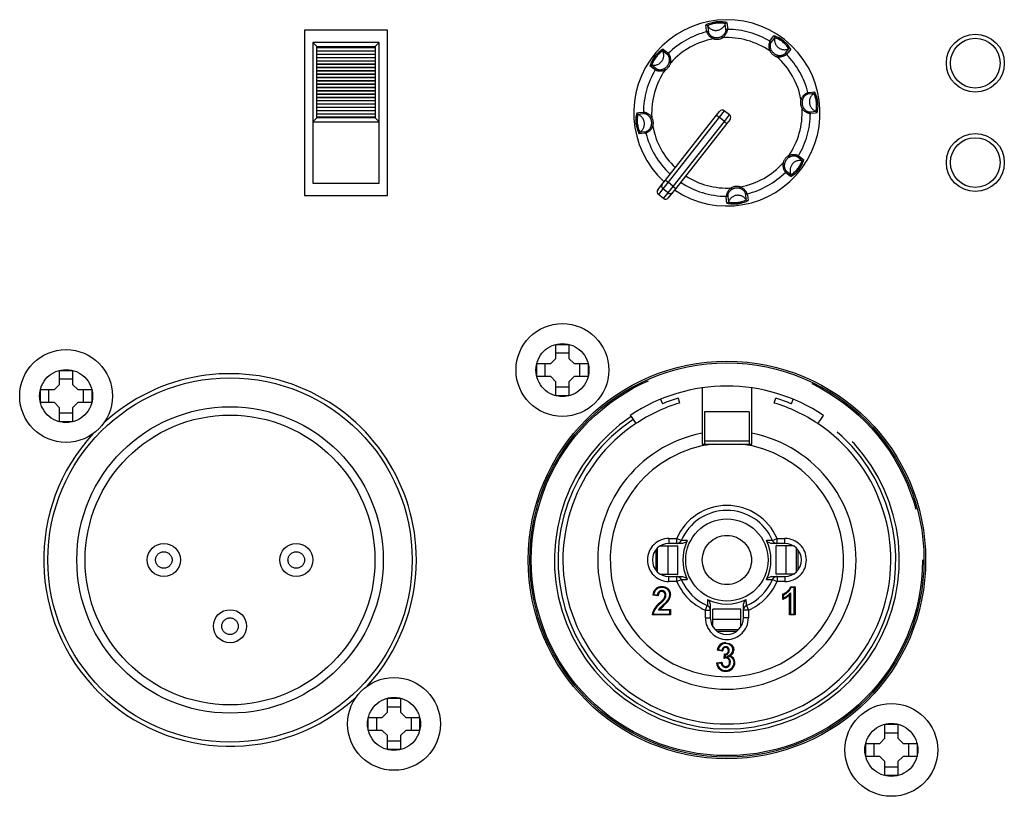
# Model space of a CAD drawing. Extents: x 41 to 3321, y 41 to 2337.
# Drawn here: x 2837 to 2897, y 787 to 834 of the extents above; entities that cross this region are included whole.
import ezdxf

# ---------------------------------------------------------------- set-up
doc = ezdxf.new("R2010")
doc.units = 0
doc.header["$LTSCALE"] = 8
doc.linetypes.add('SLD-PHANTOM', pattern=[12.7, 6.35, -1.27, 1.27, -1.27, 1.27, -1.27])
doc.linetypes.add('SLD-SOLID', pattern=[0])
doc.layers.get('0').update_dxf_attribs({"linetype": 'CONTINUOUS'})
doc.layers.add('CAM', color=1, linetype='SLD-SOLID')

msp = doc.modelspace()

# ---------------------------------------------------------------- linework, layer by layer
at = {"color": 8, "linetype": 'SLD-PHANTOM'}
for p, q in [((2879.104059, 832.586968), (2879.075371, 832.49152)), ((2879.629576, 832.557375), (2879.579318, 832.643443)), ((2855.129466, 831.972333), (2858.645512, 831.972333)), ((2855.129466, 831.758028), (2858.645512, 831.758028)), ((2855.13009, 831.958028), (2858.644888, 831.958028)), ((2855.13009, 831.772333), (2858.644888, 831.772333)), ((2882.561405, 831.803901), (2882.473627, 831.756695)), ((2855.129466, 831.572333), (2858.645512, 831.572333)), ((2855.129466, 831.358028), (2858.645512, 831.358028)), ((2855.129466, 831.172333), (2858.645512, 831.172333)), ((2855.13009, 831.558028), (2858.644888, 831.558028)), ((2855.13009, 831.372333), (2858.644888, 831.372333)), ((2855.13009, 831.158028), (2858.644888, 831.158028)), ((2882.912076, 831.411379), (2882.937397, 831.507775)), ((2855.129466, 830.958028), (2858.645512, 830.958028)), ((2855.129466, 830.772333), (2858.645512, 830.772333)), ((2855.129466, 830.558028), (2858.645512, 830.558028)), ((2855.13009, 830.972333), (2858.644888, 830.972333)), ((2855.13009, 830.758028), (2858.644888, 830.758028)), ((2855.13009, 830.572333), (2858.644888, 830.572333)), ((2876.105634, 830.695968), (2876.15284, 830.60819)), ((2876.498156, 831.046639), (2876.401759, 831.07196)), ((2855.129466, 830.372333), (2858.645512, 830.372333)), ((2855.129466, 830.158028), (2858.645512, 830.158028)), ((2855.129466, 829.972333), (2858.645512, 829.972333)), ((2855.13009, 830.358028), (2858.644888, 830.358028)), ((2855.13009, 830.172333), (2858.644888, 830.172333)), ((2855.13009, 829.958028), (2858.644888, 829.958028)), ((2855.129466, 829.758028), (2858.645512, 829.758028)), ((2855.129466, 829.572333), (2858.645512, 829.572333)), ((2855.129466, 829.358028), (2858.645512, 829.358028)), ((2855.13009, 829.772333), (2858.644888, 829.772333)), ((2855.13009, 829.558028), (2858.644888, 829.558028)), ((2855.13009, 829.372333), (2858.644888, 829.372333)), ((2855.129466, 829.172333), (2858.645512, 829.172333)), ((2855.129466, 828.958028), (2858.645512, 828.958028)), ((2855.129466, 828.772333), (2858.645512, 828.772333)), ((2855.13009, 829.158028), (2858.644888, 829.158028)), ((2855.13009, 828.972333), (2858.644888, 828.972333)), ((2855.13009, 828.758028), (2858.644888, 828.758028)), ((2884.452406, 828.805476), (2884.356957, 828.834164)), ((2855.129466, 828.558028), (2858.645512, 828.558028)), ((2855.129466, 828.372333), (2858.645512, 828.372333)), ((2855.129466, 828.158028), (2858.645512, 828.158028)), ((2855.13009, 828.572333), (2858.644888, 828.572333)), ((2855.13009, 828.358028), (2858.644888, 828.358028)), ((2855.13009, 828.172333), (2858.644888, 828.172333)), ((2879.730365, 828.145795), (2879.421001, 827.752993)), ((2884.422813, 828.279959), (2884.50888, 828.330217)), ((2855.129466, 827.972333), (2858.645512, 827.972333)), ((2855.129466, 827.758028), (2858.645512, 827.758028)), ((2855.13009, 827.958028), (2858.644888, 827.958028)), ((2855.13009, 827.772333), (2858.644888, 827.772333)), ((2875.35216, 827.764138), (2875.266092, 827.713881)), ((2879.421001, 827.752993), (2876.33168, 823.830465)), ((2879.26388, 827.876738), (2879.421001, 827.752993)), ((2879.735242, 827.505501), (2879.421001, 827.752993)), ((2879.735242, 827.505501), (2880.044607, 827.898303)), ((2875.322567, 827.238621), (2875.418015, 827.209933)), ((2876.645921, 823.582973), (2879.735242, 827.505501)), ((2879.735242, 827.505501), (2879.892363, 827.381755)), ((2883.669338, 825.34813), (2883.622132, 825.435908)), ((2883.276816, 824.997459), (2883.373213, 824.972138)), ((2876.022884, 823.438385), (2875.755029, 823.098288)), ((2876.33168, 823.830465), (2876.022884, 823.438385)), ((2876.337125, 823.190893), (2876.022884, 823.438385)), ((2876.174559, 823.954211), (2876.33168, 823.830465)), ((2876.645921, 823.582973), (2876.33168, 823.830465)), ((2876.337125, 823.190893), (2876.645921, 823.582973)), ((2876.645921, 823.582973), (2876.803042, 823.459227)), ((2880.145397, 823.486722), (2880.195654, 823.400655)), ((2880.670913, 823.457129), (2880.699602, 823.552578)), ((2876.069271, 822.850796), (2876.337125, 823.190893)), ((2881.237486, 808.201396), (2878.537486, 808.201396)), ((2876.387486, 802.322049), (2876.859984, 802.322049)), ((2876.387486, 802.322049), (2876.387486, 802.022049)), ((2877.135603, 802.203699), (2876.859984, 802.322049)), ((2876.859984, 802.022049), (2876.859984, 802.322049)), ((2882.639369, 802.203699), (2882.914988, 802.322049)), ((2882.914988, 802.322049), (2883.387486, 802.322049)), ((2882.914988, 802.022049), (2882.914988, 802.322049)), ((2883.387486, 802.022049), (2883.387486, 802.322049)), ((2875.680309, 801.729086), (2875.680309, 800.315013)), ((2876.31656, 801.872049), (2876.31656, 800.172049)), ((2883.458413, 800.172049), (2883.458413, 801.872049)), ((2884.094663, 800.315013), (2884.094663, 801.729086)), ((2876.387486, 799.722049), (2876.387486, 800.022049)), ((2876.859984, 799.722049), (2876.387486, 799.722049)), ((2876.859984, 799.722049), (2876.859984, 800.022049)), ((2876.859984, 799.722049), (2877.135603, 799.840399)), ((2882.639369, 799.840399), (2882.914988, 799.722049)), ((2882.914988, 800.022049), (2882.914988, 799.722049)), ((2883.387486, 799.722049), (2882.914988, 799.722049)), ((2883.387486, 800.022049), (2883.387486, 799.722049)), ((2883.725948, 799.039234), (2883.725948, 797.756929)), ((2883.952871, 799.356929), (2883.77489, 799.356929)), ((2883.952871, 797.756929), (2883.952871, 799.356929)), ((2875.474398, 798.93881), (2875.700067, 798.916713)), ((2875.869059, 798.393526), (2875.834401, 798.429565)), ((2883.311845, 798.936573), (2883.311845, 798.718471)), ((2876.436204, 797.983852), (2875.765316, 797.983852)), ((2876.436204, 797.756929), (2876.436204, 797.983852)), ((2878.587486, 797.994548), (2878.705836, 798.270167)), ((2878.587486, 797.522049), (2878.587486, 797.994548)), ((2878.587486, 797.994548), (2878.887486, 797.994548)), ((2881.187486, 797.994548), (2880.887486, 797.994548)), ((2881.069136, 798.270167), (2881.187486, 797.994548)), ((2881.187486, 797.994548), (2881.187486, 797.522049)), ((2875.432517, 797.756929), (2876.436204, 797.756929)), ((2878.587486, 797.522049), (2878.887486, 797.522049)), ((2879.037486, 797.451123), (2880.737486, 797.451123)), ((2881.187486, 797.522049), (2880.887486, 797.522049)), ((2883.725948, 797.756929), (2883.952871, 797.756929)), ((2879.18045, 796.814872), (2880.594522, 796.814872)), ((2879.363937, 795.611283), (2879.588804, 795.577553)), ((2879.792778, 795.297358), (2879.775564, 795.149123)), ((2879.544902, 794.78961), (2879.31633, 794.761515))]:
    msp.add_line(p, q, dxfattribs=at)
at = {"color": 8, "linetype": 'SLD-PHANTOM', "flags": 128}
for points in [[(2878.660672, 832.91115), (2878.650606, 832.994966), (2878.611809, 833.318298)], [(2878.719324, 833.275286), (2878.732184, 833.169583), (2878.768853, 832.868751)], [(2879.839154, 832.995933), (2879.830676, 833.069253), (2879.792033, 833.402754)], [(2879.886474, 833.469764), (2879.90112, 833.345351), (2879.934387, 833.062503)], [(2882.477114, 832.346654), (2882.529263, 832.413039), (2882.73046, 832.669102)], [(2882.77607, 832.562664), (2882.71042, 832.478827), (2882.523629, 832.240178)], [(2876.336243, 831.50494), (2876.278403, 831.55079), (2876.015257, 831.759287)], [(2876.034654, 831.87345), (2876.132983, 831.795833), (2876.35651, 831.619352)], [(2883.370377, 831.573292), (2883.416228, 831.631132), (2883.624724, 831.894278)], [(2883.738887, 831.874881), (2883.66127, 831.776552), (2883.484789, 831.553025)], [(2875.562881, 830.611676), (2875.496496, 830.663826), (2875.240433, 830.865023)], [(2875.346871, 830.910633), (2875.430708, 830.844983), (2875.669357, 830.658192)], [(2885.140723, 829.190211), (2885.03502, 829.177351), (2884.734188, 829.140681)], [(2884.776587, 829.248863), (2884.860403, 829.258929), (2885.183735, 829.297725)], [(2874.43977, 828.021037), (2874.564184, 828.035682), (2874.847032, 828.068949)], [(2874.913602, 827.973716), (2874.840282, 827.965239), (2874.50678, 827.926596)], [(2884.86137, 828.070381), (2884.93469, 828.078859), (2885.268192, 828.117502)], [(2885.335202, 828.023061), (2885.210789, 828.008415), (2884.927941, 827.975148)], [(2874.998385, 826.795234), (2874.914569, 826.785168), (2874.591237, 826.746372)], [(2874.634249, 826.853887), (2874.739952, 826.866746), (2875.040784, 826.903416)], [(2884.428101, 825.133464), (2884.344264, 825.199115), (2884.105615, 825.385905)], [(2884.212091, 825.432421), (2884.278476, 825.380272), (2884.534539, 825.179075)], [(2883.740318, 824.170648), (2883.641989, 824.248265), (2883.418462, 824.424745)], [(2883.43873, 824.539158), (2883.496569, 824.493307), (2883.759715, 824.284811)], [(2879.888498, 822.574333), (2879.873852, 822.698746), (2879.840585, 822.981594)], [(2879.935818, 823.048164), (2879.944296, 822.974845), (2879.982939, 822.641343)], [(2881.055648, 822.768812), (2881.042789, 822.874515), (2881.006119, 823.175347)], [(2881.1143, 823.132948), (2881.124367, 823.049132), (2881.163163, 822.725799)], [(2879.775564, 795.149123), (2879.778189, 795.149633), (2879.848275, 795.156708)]]:
    msp.add_lwpolyline(points, dxfattribs=at)
at = {"color": 8, "linetype": 'SLD-PHANTOM'}
for centre, radius in [((2869.957486, 812.492049), 1.6), ((2879.887486, 801.022049), 11.812132), ((2839.987516, 810.922072), 1.6), ((2879.887486, 801.022049), 2.484771), ((2879.887486, 801.022049), 1.484923), ((2845.887516, 801.022072), 0.5), ((2853.887516, 801.022072), 0.5), ((2849.887516, 797.022072), 0.5), ((2859.787516, 791.122072), 1.6), ((2889.817486, 789.552049), 1.6)]:
    msp.add_circle(centre, radius, dxfattribs=at)
for centre, radius, start, end in [((2879.448935, 831.712669), 1.810752, 76.0170221, 117.53616211), ((2879.887486, 828.022049), 5.040673, 104.0862977, 134.46688651), ((2878.635247, 833.221005), 0.100077, 32.84697659, 103.54448834), ((2878.685026, 832.814076), 0.100082, 33.11366703, 104.08380624), ((2879.37496, 833.202317), 0.771354, 202.17741312, 247.14534266), ((2879.435958, 831.821878), 1.620481, 77.30658124, 116.24660297), ((2879.224436, 833.601941), 0.601533, 212.89067354, 340.66251067), ((2879.333702, 833.09651), 0.515361, 298.46293514, 348.74607509), ((2879.165619, 833.181873), 0.77798, 306.60968376, 351.17392888), ((2879.886489, 833.369688), 0.100077, 90.00869587, 160.70620763), ((2879.93346, 832.962425), 0.100082, 89.46937797, 160.43951718), ((2879.887486, 828.022049), 5.040673, 59.0862977, 89.46688651), ((2879.887486, 828.022049), 4.542654, 100.29844873, 138.25473548), ((2879.237867, 833.086414), 0.51706, 204.89542309, 255.0019351), ((2879.276767, 833.161553), 0.699646, 253.2704588, 300.28272541), ((2879.276855, 833.160814), 0.599297, 253.24195959, 300.31122462), ((2879.887486, 828.022049), 4.542654, 55.29844873, 93.25473548), ((2883.188078, 832.047462), 0.771354, 157.17741312, 202.14534266), ((2882.425693, 832.260791), 0.100082, 348.11366703, 59.08380624), ((2882.678237, 832.583732), 0.100077, 347.84697659, 58.54448834), ((2882.187047, 830.941814), 1.810752, 31.0170221, 72.53616211), ((2883.364219, 832.436476), 0.601533, 167.89067354, 295.66251067), ((2882.255093, 831.028212), 1.620481, 32.30658124, 71.24660297), ((2876.967721, 830.321609), 1.810752, 121.0170221, 162.53616211), ((2875.473059, 831.498781), 0.601533, 257.89067354, 25.66251067), ((2876.881322, 830.389656), 1.620481, 122.30658124, 161.24660297), ((2876.105429, 831.802696), 0.100077, 135.00869587, 205.70620763), ((2883.089824, 832.088075), 0.699651, 208.27062632, 255.28255789), ((2883.009183, 832.062446), 0.51706, 159.89542309, 210.0019351), ((2883.089367, 832.087494), 0.599307, 208.24234676, 255.31083745), ((2883.668133, 831.804106), 0.100077, 45.00869587, 115.70620763), ((2876.426621, 831.547931), 0.100082, 134.46937797, 205.43951718), ((2875.907716, 831.21865), 0.515361, 343.46293514, 33.74607509), ((2875.728502, 831.160158), 0.77798, 351.60968376, 36.17392888), ((2883.025596, 832.181033), 0.77798, 261.60968376, 306.17392888), ((2879.887486, 828.022049), 4.542654, 10.29844873, 48.25473548), ((2883.084087, 832.001819), 0.515361, 253.46293514, 303.74607509), ((2883.413368, 831.482914), 0.100082, 44.46937797, 115.43951718), ((2879.887486, 828.022049), 5.040673, 14.0862977, 44.46688651), ((2879.887486, 828.022049), 5.040673, 149.0862977, 179.46688651), ((2875.325803, 830.812799), 0.100077, 77.84697659, 148.54448834), ((2879.887486, 828.022049), 4.542654, 145.29844873, 183.25473548), ((2875.648743, 830.560256), 0.100082, 78.11366703, 149.08380624), ((2875.862073, 831.322641), 0.771354, 247.17741312, 292.14534266), ((2875.847089, 831.143746), 0.51706, 249.89542309, 300.0019351), ((2875.822041, 831.223929), 0.599307, 298.24234676, 345.31083745), ((2875.82146, 831.224387), 0.699651, 298.27062632, 345.28255789), ((2885.026991, 828.632768), 0.699646, 163.2704588, 210.28272541), ((2885.067754, 828.534575), 0.771354, 112.17741312, 157.14534266), ((2885.026251, 828.63268), 0.599297, 163.24195959, 210.31122462), ((2884.951852, 828.671668), 0.51706, 114.89542309, 165.0019351), ((2884.679513, 829.224509), 0.100082, 303.11366703, 14.08380624), ((2885.467378, 828.685099), 0.601533, 122.89067354, 250.66251067), ((2885.086442, 829.274287), 0.100077, 302.84697659, 13.54448834), ((2883.687316, 828.473577), 1.620481, 347.30658124, 26.24660297), ((2883.578106, 828.460599), 1.810752, 346.0170221, 27.53616211), ((2879.887486, 828.022049), 4.542654, 325.29844873, 3.25473548), ((2885.04731, 828.743916), 0.77798, 216.60968376, 261.17392888), ((2884.961947, 828.575833), 0.515361, 208.46293514, 258.74607509), ((2876.196866, 827.583498), 1.810752, 166.0170221, 207.53616211), ((2874.539847, 828.021052), 0.100077, 180.00869587, 250.70620763), ((2876.087657, 827.570521), 1.620481, 167.30658124, 206.24660297), ((2874.307594, 827.358999), 0.601533, 302.89067354, 70.66251067), ((2874.947109, 828.068023), 0.100082, 179.46937797, 250.43951718), ((2874.727662, 827.300181), 0.77798, 36.60968376, 81.17392888), ((2874.813025, 827.468265), 0.515361, 28.46293514, 78.74607509), ((2874.748721, 827.411417), 0.599297, 343.24195959, 30.31122462), ((2874.747982, 827.411329), 0.699646, 343.2704588, 30.28272541), ((2879.887486, 828.022049), 5.040673, 329.0862977, 359.46688651), ((2884.827863, 827.976075), 0.100082, 359.46937797, 70.43951718), ((2885.235125, 828.023046), 0.100077, 0.00869587, 70.70620763), ((2874.707218, 827.509523), 0.771354, 292.17741312, 337.14534266), ((2874.823121, 827.372429), 0.51706, 294.89542309, 345.0019351), ((2879.887486, 828.022049), 4.542654, 190.29844873, 226.72491243), ((2874.68853, 826.76981), 0.100077, 122.84697659, 193.54448834), ((2875.095459, 826.819588), 0.100082, 123.11366703, 194.08380624), ((2879.887486, 828.022049), 5.040673, 194.0862977, 227.22512944), ((2883.953512, 824.819711), 0.699651, 118.27062632, 165.28255789), ((2883.952932, 824.820168), 0.599307, 118.24234676, 165.31083745), ((2883.912899, 824.721456), 0.771354, 67.17741312, 112.14534266), ((2883.927883, 824.900352), 0.51706, 69.89542309, 120.0019351), ((2882.807251, 825.722488), 1.810752, 301.0170221, 342.53616211), ((2884.126229, 825.483842), 0.100082, 258.11366703, 329.08380624), ((2884.44917, 825.231298), 0.100077, 257.84697659, 328.54448834), ((2879.887486, 828.022049), 4.542654, 280.29844873, 318.25473548), ((2884.04647, 824.883939), 0.77798, 171.60968376, 216.17392888), ((2883.867256, 824.825447), 0.515361, 163.46293514, 213.74607509), ((2884.301913, 824.545316), 0.601533, 77.89067354, 205.66251067), ((2882.89365, 825.654442), 1.620481, 302.30658124, 341.24660297), ((2879.887486, 828.022049), 4.542654, 236.82827178, 273.25473548), ((2879.887486, 828.022049), 5.040673, 284.0862977, 314.46688651), ((2883.348352, 824.496167), 0.100082, 314.46937797, 25.43951718), ((2883.669543, 824.241402), 0.100077, 315.00869587, 25.70620763), ((2876.146372, 823.595475), 0.199816, 141.82934475, 231.82924779), ((2879.887486, 828.022049), 5.040673, 236.32805477, 269.46688651), ((2880.609353, 822.862224), 0.77798, 126.60968376, 171.17392888), ((2880.44127, 822.947588), 0.515361, 118.46293514, 168.74607509), ((2880.498205, 822.882544), 0.699646, 73.2704588, 120.28272541), ((2880.498118, 822.883283), 0.599297, 73.24195959, 120.31122462), ((2880.537105, 822.957683), 0.51706, 24.89542309, 75.0019351), ((2880.400012, 822.841781), 0.771354, 22.17741312, 67.14534266), ((2876.460902, 823.347756), 0.199816, 231.72393642, 321.72383946), ((2879.841512, 823.081672), 0.100082, 269.46937797, 340.43951718), ((2880.550536, 822.442156), 0.601533, 32.89067354, 160.66251067), ((2881.089946, 823.230022), 0.100082, 213.11366703, 284.08380624), ((2880.326037, 824.331428), 1.810752, 256.0170221, 297.53616211), ((2879.888483, 822.67441), 0.100077, 270.00869587, 340.70620763), ((2880.339014, 824.222219), 1.620481, 257.30658124, 296.24660297), ((2881.139725, 822.823093), 0.100077, 212.84697659, 283.54448834), ((2879.887486, 801.022049), 10.412132, 123.7489886, 56.2510114), ((2879.887486, 801.022049), 10.2, 123.7489886, 56.2510114), ((2879.887486, 801.022049), 7.05, 96.82786748, 83.17213252), ((2879.887486, 801.022049), 3.294809, 23.23853693, 156.76146307), ((2879.887486, 801.022049), 2.994855, 23.23853693, 156.76146307), ((2876.387486, 801.022049), 1.3, 90, 270), ((2876.859971, 802.321994), 0.299945, 270.00256875, 336.77213934), ((2875.478545, 752.475657), 49.755643, 87.67443759, 88.09147242), ((2884.26263, 753.389928), 48.840754, 91.9046216, 92.32946839), ((2882.915001, 802.321994), 0.299945, 203.22786066, 269.99743125), ((2883.387486, 801.022049), 1.3, 270, 90), ((2876.859971, 799.722104), 0.299945, 23.22786066, 89.99743125), ((2879.887486, 801.022049), 3.294809, 203.23853693, 246.76146307), ((2875.512342, 848.654171), 48.840754, 271.90462162, 272.32946841), ((2879.887486, 801.022049), 3.294809, 293.23853693, 336.76146307), ((2884.296427, 849.568442), 49.755643, 267.67443758, 268.0914724), ((2882.915001, 799.722104), 0.299945, 90.00256875, 156.77213934), ((2875.939188, 798.890284), 0.467316, 86.91479302, 174.03966735), ((2875.958963, 798.91475), 0.258903, 90.26834332, 179.56547946), ((2875.957057, 798.920556), 0.253095, 355.37476573, 89.84313332), ((2876.009693, 798.932675), 0.426665, 1.59364079, 96.10207557), ((2883.024188, 799.718656), 0.833307, 290.19395066, 334.27281613), ((2874.180036, 800.256548), 2.514687, 312.19558177, 321.07648667), ((2875.798029, 798.910632), 0.411432, 325.33426208, 358.5398028), ((2875.809191, 798.961037), 0.627219, 318.90289212, 358.49292505), ((2928.433878, 796.613108), 49.755643, 177.67443758, 178.09147241), ((2832.255365, 796.646905), 48.840754, 1.90462161, 2.3294684), ((2878.587541, 797.994534), 0.299945, 0.00256875, 66.77213934), ((2881.187431, 797.994534), 0.299945, 113.22786066, 179.99743125), ((2879.887486, 797.522049), 1.3, 180, 0), ((2879.828723, 795.547238), 0.241827, 92.81566665, 172.79859622), ((2879.782025, 795.544501), 0.247377, 272.49145701, 2.96718922), ((2879.832493, 795.530039), 0.442364, 43.57652606, 92.34634114), ((2879.813924, 795.57307), 0.215722, 355.80942, 89.22438823), ((2879.899799, 795.584492), 0.356136, 0.31914457, 44.69423761), ((2879.797406, 794.830867), 0.297881, 273.56439315, 4.34611562), ((2879.820886, 794.882943), 0.275131, 353.84417823, 84.28670742), ((2879.934922, 794.823241), 0.386487, 1.21344367, 91.03519695), ((2879.829362, 794.819246), 0.286, 185.94784692, 267.30730329)]:
    msp.add_arc(centre, radius, start, end, dxfattribs=at)
at = {"layer": 'CAM', "color": 1, "linetype": 'SLD-SOLID'}
for p, q in [((2859.387489, 833.022049), (2854.387489, 833.022049)), ((2854.387489, 833.022049), (2854.387489, 823.022049)), ((2859.387489, 823.022049), (2859.387489, 833.022049)), ((2855.128474, 832.031064), (2854.887489, 832.272049)), ((2858.887489, 832.272049), (2854.887489, 832.272049)), ((2854.887489, 832.272049), (2854.887489, 823.772049)), ((2855.129466, 831.972333), (2855.128474, 832.031064)), ((2855.128474, 832.031064), (2858.646504, 832.031064)), ((2855.13009, 831.958028), (2855.129466, 831.972333)), ((2855.129466, 831.758028), (2855.13009, 831.772333)), ((2855.129466, 831.572333), (2855.129466, 831.758028)), ((2855.13009, 831.772333), (2855.13009, 831.958028)), ((2858.645512, 831.972333), (2858.644888, 831.958028)), ((2858.644888, 831.958028), (2858.644888, 831.772333)), ((2858.644888, 831.772333), (2858.645512, 831.758028)), ((2858.646504, 832.031064), (2858.645512, 831.972333)), ((2858.645512, 831.758028), (2858.645512, 831.572333)), ((2858.646504, 832.031064), (2858.887489, 832.272049)), ((2858.887489, 823.772049), (2858.887489, 832.272049)), ((2855.13009, 831.558028), (2855.129466, 831.572333)), ((2855.129466, 831.358028), (2855.13009, 831.372333)), ((2855.129466, 831.172333), (2855.129466, 831.358028)), ((2855.13009, 831.158028), (2855.129466, 831.172333)), ((2855.13009, 831.372333), (2855.13009, 831.558028)), ((2855.13009, 830.972333), (2855.13009, 831.158028)), ((2858.645512, 831.572333), (2858.644888, 831.558028)), ((2858.644888, 831.558028), (2858.644888, 831.372333)), ((2858.644888, 831.372333), (2858.645512, 831.358028)), ((2858.645512, 831.172333), (2858.644888, 831.158028)), ((2858.644888, 831.158028), (2858.644888, 830.972333)), ((2858.645512, 831.358028), (2858.645512, 831.172333)), ((2855.129466, 830.958028), (2855.13009, 830.972333)), ((2855.129466, 830.772333), (2855.129466, 830.958028)), ((2855.13009, 830.758028), (2855.129466, 830.772333)), ((2855.129466, 830.558028), (2855.13009, 830.572333)), ((2855.129466, 830.372333), (2855.129466, 830.558028)), ((2855.13009, 830.572333), (2855.13009, 830.758028)), ((2858.644888, 830.972333), (2858.645512, 830.958028)), ((2858.645512, 830.772333), (2858.644888, 830.758028)), ((2858.644888, 830.758028), (2858.644888, 830.572333)), ((2858.644888, 830.572333), (2858.645512, 830.558028)), ((2858.645512, 830.958028), (2858.645512, 830.772333)), ((2858.645512, 830.558028), (2858.645512, 830.372333)), ((2855.13009, 830.358028), (2855.129466, 830.372333)), ((2855.129466, 830.158028), (2855.13009, 830.172333)), ((2855.129466, 829.972333), (2855.129466, 830.158028)), ((2855.13009, 829.958028), (2855.129466, 829.972333)), ((2855.13009, 830.172333), (2855.13009, 830.358028)), ((2855.13009, 829.772333), (2855.13009, 829.958028)), ((2858.645512, 830.372333), (2858.644888, 830.358028)), ((2858.644888, 830.358028), (2858.644888, 830.172333)), ((2858.644888, 830.172333), (2858.645512, 830.158028)), ((2858.645512, 829.972333), (2858.644888, 829.958028)), ((2858.644888, 829.958028), (2858.644888, 829.772333)), ((2858.645512, 830.158028), (2858.645512, 829.972333)), ((2855.129466, 829.758028), (2855.13009, 829.772333)), ((2855.129466, 829.572333), (2855.129466, 829.758028)), ((2855.13009, 829.558028), (2855.129466, 829.572333)), ((2855.129466, 829.358028), (2855.13009, 829.372333)), ((2855.129466, 829.172333), (2855.129466, 829.358028)), ((2855.13009, 829.372333), (2855.13009, 829.558028)), ((2858.644888, 829.772333), (2858.645512, 829.758028)), ((2858.645512, 829.572333), (2858.644888, 829.558028)), ((2858.644888, 829.558028), (2858.644888, 829.372333)), ((2858.644888, 829.372333), (2858.645512, 829.358028)), ((2858.645512, 829.758028), (2858.645512, 829.572333)), ((2858.645512, 829.358028), (2858.645512, 829.172333)), ((2855.13009, 829.158028), (2855.129466, 829.172333)), ((2855.129466, 828.958028), (2855.13009, 828.972333)), ((2855.129466, 828.772333), (2855.129466, 828.958028)), ((2855.13009, 828.758028), (2855.129466, 828.772333)), ((2855.13009, 828.972333), (2855.13009, 829.158028)), ((2855.13009, 828.572333), (2855.13009, 828.758028)), ((2858.645512, 829.172333), (2858.644888, 829.158028)), ((2858.644888, 829.158028), (2858.644888, 828.972333)), ((2858.644888, 828.972333), (2858.645512, 828.958028)), ((2858.645512, 828.772333), (2858.644888, 828.758028)), ((2858.644888, 828.758028), (2858.644888, 828.572333)), ((2858.645512, 828.958028), (2858.645512, 828.772333)), ((2855.129466, 828.558028), (2855.13009, 828.572333)), ((2855.129466, 828.372333), (2855.129466, 828.558028)), ((2855.13009, 828.358028), (2855.129466, 828.372333)), ((2855.129466, 828.158028), (2855.13009, 828.172333)), ((2855.129466, 827.972333), (2855.129466, 828.158028)), ((2855.13009, 828.172333), (2855.13009, 828.358028)), ((2858.644888, 828.572333), (2858.645512, 828.558028)), ((2858.645512, 828.372333), (2858.644888, 828.358028)), ((2858.644888, 828.358028), (2858.644888, 828.172333)), ((2858.644888, 828.172333), (2858.645512, 828.158028)), ((2858.645512, 828.558028), (2858.645512, 828.372333)), ((2858.645512, 828.158028), (2858.645512, 827.972333)), ((2880.044607, 827.898303), (2879.730365, 828.145795)), ((2855.128583, 827.713143), (2854.887489, 827.472049)), ((2855.128583, 827.713143), (2855.129466, 827.758028)), ((2858.646395, 827.713143), (2855.128583, 827.713143)), ((2855.13009, 827.958028), (2855.129466, 827.972333)), ((2855.129466, 827.758028), (2855.13009, 827.772333)), ((2855.13009, 827.772333), (2855.13009, 827.958028)), ((2858.645512, 827.972333), (2858.644888, 827.958028)), ((2858.644888, 827.958028), (2858.644888, 827.772333)), ((2858.644888, 827.772333), (2858.645512, 827.758028)), ((2858.645512, 827.758028), (2858.646395, 827.713143)), ((2858.646395, 827.713143), (2858.887489, 827.472049)), ((2876.174559, 823.954211), (2879.26388, 827.876738)), ((2879.26388, 827.876738), (2879.449499, 828.11242)), ((2880.077982, 827.617436), (2879.892363, 827.381755)), ((2854.887489, 827.472049), (2858.887489, 827.472049)), ((2879.892363, 827.381755), (2876.803042, 823.459227)), ((2854.887489, 823.772049), (2858.887489, 823.772049)), ((2875.721882, 823.379444), (2875.989281, 823.718963)), ((2875.989281, 823.718963), (2876.174559, 823.954211)), ((2876.803042, 823.459227), (2876.617765, 823.223979)), ((2854.387489, 823.022049), (2859.387489, 823.022049)), ((2876.069271, 822.850796), (2875.755029, 823.098288)), ((2876.617765, 823.223979), (2876.350365, 822.88446)), ((2869.562486, 814.042049), (2870.352486, 814.042049)), ((2869.562486, 813.197049), (2869.562486, 814.042049)), ((2870.352486, 814.042049), (2870.352486, 813.197049)), ((2869.562486, 813.532491), (2870.352486, 813.532491)), ((2868.407486, 812.887049), (2869.252486, 812.887049)), ((2868.407486, 812.097049), (2868.407486, 812.887049)), ((2868.917044, 812.097049), (2868.917044, 812.887049)), ((2869.562486, 813.197049), (2869.252486, 812.887049)), ((2870.662486, 812.887049), (2870.352486, 813.197049)), ((2870.662486, 812.887049), (2871.507486, 812.887049)), ((2870.997928, 812.887049), (2870.997928, 812.097049)), ((2871.507486, 812.887049), (2871.507486, 812.097049)), ((2839.592516, 812.472072), (2840.382516, 812.472072)), ((2839.592516, 811.627072), (2839.592516, 812.472072)), ((2840.382516, 812.472072), (2840.382516, 811.627072)), ((2869.252486, 812.097049), (2868.407486, 812.097049)), ((2869.252486, 812.097049), (2869.562486, 811.787049)), ((2870.352486, 811.787049), (2870.662486, 812.097049)), ((2871.507486, 812.097049), (2870.662486, 812.097049)), ((2839.592516, 811.627072), (2839.282516, 811.317072)), ((2839.592516, 811.962514), (2840.382516, 811.962514)), ((2840.692516, 811.317072), (2840.382516, 811.627072)), ((2869.562486, 810.942049), (2869.562486, 811.787049)), ((2870.352486, 811.787049), (2870.352486, 810.942049)), ((2838.437516, 811.317072), (2839.282516, 811.317072)), ((2838.437516, 810.527072), (2838.437516, 811.317072)), ((2838.947074, 810.527072), (2838.947074, 811.317072)), ((2840.692516, 811.317072), (2841.537516, 811.317072)), ((2841.027957, 811.317072), (2841.027957, 810.527072)), ((2841.537516, 811.317072), (2841.537516, 810.527072)), ((2870.352486, 811.451608), (2869.562486, 811.451608)), ((2870.352486, 810.942049), (2869.562486, 810.942049)), ((2878.387486, 811.414354), (2878.387486, 808.67646)), ((2881.387486, 808.67646), (2881.387486, 811.414354)), ((2839.282516, 810.527072), (2838.437516, 810.527072)), ((2839.282516, 810.527072), (2839.592516, 810.217072)), ((2840.382516, 810.217072), (2840.692516, 810.527072)), ((2841.537516, 810.527072), (2840.692516, 810.527072)), ((2875.879258, 810.726899), (2875.993778, 810.449618)), ((2876.936808, 810.785937), (2877.023592, 810.498764)), ((2882.75138, 810.498764), (2882.838165, 810.785937)), ((2883.781194, 810.449618), (2883.895715, 810.726899)), ((2839.592516, 809.372072), (2839.592516, 810.217072)), ((2840.382516, 809.881631), (2839.592516, 809.881631)), ((2840.382516, 810.217072), (2840.382516, 809.372072)), ((2874.054153, 809.752583), (2874.102968, 809.679523)), ((2881.237486, 809.972049), (2878.537486, 809.972049)), ((2878.537486, 809.972049), (2878.537486, 808.201396)), ((2881.237486, 809.972049), (2881.237486, 808.201396)), ((2885.672004, 809.679523), (2885.720819, 809.752583)), ((2840.382516, 809.372072), (2839.592516, 809.372072)), ((2874.102968, 809.679523), (2874.220819, 809.503139)), ((2874.220819, 809.503139), (2874.387486, 809.253696)), ((2885.387486, 809.253696), (2885.554153, 809.503139)), ((2885.554153, 809.503139), (2885.672004, 809.679523)), ((2878.387486, 808.67646), (2878.387486, 808.022049)), ((2881.387486, 808.022049), (2881.387486, 808.67646)), ((2878.387486, 808.022049), (2879.049333, 808.022049)), ((2878.537486, 808.201396), (2878.537486, 808.022049)), ((2879.049333, 808.022049), (2880.725639, 808.022049)), ((2880.725639, 808.022049), (2881.387486, 808.022049)), ((2881.237486, 808.201396), (2881.237486, 808.022049)), ((2876.859984, 802.022049), (2876.387486, 802.022049)), ((2877.211816, 802.022049), (2876.859984, 802.022049)), ((2882.914988, 802.022049), (2882.563156, 802.022049)), ((2883.387486, 802.022049), (2882.914988, 802.022049)), ((2875.587486, 801.622049), (2875.587486, 800.422049)), ((2875.860703, 801.872049), (2876.31656, 801.872049)), ((2876.31656, 801.872049), (2876.926724, 801.872049)), ((2876.926724, 800.172049), (2876.926724, 801.872049)), ((2882.848249, 801.872049), (2882.848249, 800.172049)), ((2883.458413, 801.872049), (2882.848249, 801.872049)), ((2883.914269, 801.872049), (2883.458413, 801.872049)), ((2884.187486, 800.422049), (2884.187486, 801.622049)), ((2875.860703, 800.172049), (2876.31656, 800.172049)), ((2876.31656, 800.172049), (2876.926724, 800.172049)), ((2876.387486, 800.022049), (2876.859984, 800.022049)), ((2876.859984, 800.022049), (2877.211816, 800.022049)), ((2882.563156, 800.022049), (2882.914988, 800.022049)), ((2883.458413, 800.172049), (2882.848249, 800.172049)), ((2882.914988, 800.022049), (2883.387486, 800.022049)), ((2883.914269, 800.172049), (2883.458413, 800.172049)), ((2875.95775, 799.17365), (2875.957678, 799.123596)), ((2883.725948, 799.039234), (2883.675948, 798.917225)), ((2883.740651, 799.406929), (2884.002871, 799.406929)), ((2884.002871, 799.406929), (2883.952871, 799.356929)), ((2884.002871, 799.406929), (2884.002871, 797.706929)), ((2875.745178, 798.862057), (2875.418255, 798.894068)), ((2876.136426, 798.676614), (2876.094577, 798.704044)), ((2876.209328, 798.900147), (2876.159281, 798.900539)), ((2883.261845, 798.644108), (2883.261845, 798.971031)), ((2883.675948, 797.706929), (2883.675948, 798.917225)), ((2875.854493, 798.033852), (2875.765316, 797.983852)), ((2875.854493, 798.033852), (2876.486204, 798.033852)), ((2876.486204, 798.033852), (2876.436204, 797.983852)), ((2876.486204, 798.033852), (2876.486204, 797.706929)), ((2878.887486, 798.346379), (2878.887486, 797.994548)), ((2878.887486, 797.994548), (2878.887486, 797.522049)), ((2880.737486, 798.061287), (2879.037486, 798.061287)), ((2879.037486, 797.451123), (2879.037486, 798.061287)), ((2880.737486, 797.451123), (2880.737486, 798.061287)), ((2880.887486, 797.994548), (2880.887486, 798.346379)), ((2880.887486, 797.522049), (2880.887486, 797.994548)), ((2876.486204, 797.706929), (2875.374666, 797.706929)), ((2876.436204, 797.756929), (2876.486204, 797.706929)), ((2879.037486, 796.995267), (2879.037486, 797.451123)), ((2880.737486, 796.995267), (2880.737486, 797.451123)), ((2883.725948, 797.756929), (2883.675948, 797.706929)), ((2884.002871, 797.706929), (2883.675948, 797.706929)), ((2884.002871, 797.706929), (2883.952871, 797.756929)), ((2879.287486, 796.722049), (2880.487486, 796.722049)), ((2879.63031, 795.520767), (2879.303387, 795.569806)), ((2879.816844, 795.788773), (2879.816928, 795.738716)), ((2880.02907, 795.557307), (2879.979028, 795.557546)), ((2879.717489, 795.082486), (2879.748138, 795.346408)), ((2879.848275, 795.156708), (2879.847237, 795.106665)), ((2880.06144, 795.22892), (2879.92794, 795.209665)), ((2880.09443, 794.85344), (2880.044412, 794.852959)), ((2879.259797, 794.804942), (2879.58672, 794.845126)), ((2879.809777, 794.300255), (2879.809674, 794.350263)), ((2879.815926, 794.533562), (2879.816588, 794.583588)), ((2859.392516, 792.672072), (2860.182516, 792.672072)), ((2859.392516, 791.827072), (2859.392516, 792.672072)), ((2860.182516, 792.672072), (2860.182516, 791.827072)), ((2859.392516, 792.162514), (2860.182516, 792.162514)), ((2858.237516, 791.517072), (2859.082516, 791.517072)), ((2858.237516, 790.727072), (2858.237516, 791.517072)), ((2858.747074, 790.727072), (2858.747074, 791.517072)), ((2859.392516, 791.827072), (2859.082516, 791.517072)), ((2860.492516, 791.517072), (2860.182516, 791.827072)), ((2860.492516, 791.517072), (2861.337516, 791.517072)), ((2860.827957, 791.517072), (2860.827957, 790.727072)), ((2861.337516, 791.517072), (2861.337516, 790.727072)), ((2859.082516, 790.727072), (2858.237516, 790.727072)), ((2859.082516, 790.727072), (2859.392516, 790.417072)), ((2860.182516, 790.417072), (2860.492516, 790.727072)), ((2861.337516, 790.727072), (2860.492516, 790.727072)), ((2889.422486, 791.102049), (2890.212486, 791.102049)), ((2889.422486, 790.257049), (2889.422486, 791.102049)), ((2890.212486, 791.102049), (2890.212486, 790.257049)), ((2859.392516, 789.572072), (2859.392516, 790.417072)), ((2860.182516, 790.417072), (2860.182516, 789.572072)), ((2889.422486, 790.257049), (2889.112486, 789.947049)), ((2889.422486, 790.592491), (2890.212486, 790.592491)), ((2890.522486, 789.947049), (2890.212486, 790.257049)), ((2860.182516, 790.081631), (2859.392516, 790.081631)), ((2860.182516, 789.572072), (2859.392516, 789.572072)), ((2888.267486, 789.947049), (2889.112486, 789.947049)), ((2888.267486, 789.157049), (2888.267486, 789.947049)), ((2888.777044, 789.157049), (2888.777044, 789.947049)), ((2890.522486, 789.947049), (2891.367486, 789.947049)), ((2890.857928, 789.947049), (2890.857928, 789.157049)), ((2891.367486, 789.947049), (2891.367486, 789.157049)), ((2889.112486, 789.157049), (2888.267486, 789.157049)), ((2889.112486, 789.157049), (2889.422486, 788.847049)), ((2890.212486, 788.847049), (2890.522486, 789.157049)), ((2891.367486, 789.157049), (2890.522486, 789.157049)), ((2889.422486, 788.002049), (2889.422486, 788.847049)), ((2890.212486, 788.511608), (2889.422486, 788.511608)), ((2890.212486, 788.847049), (2890.212486, 788.002049)), ((2890.212486, 788.002049), (2889.422486, 788.002049))]:
    msp.add_line(p, q, dxfattribs=at)
at = {"layer": 'CAM', "color": 1, "linetype": 'SLD-SOLID', "flags": 128}
for points in [[(2879.713698, 833.501438), (2879.667891, 833.504863), (2879.620241, 833.504045)], [(2875.890086, 831.773675), (2875.855274, 831.743706), (2875.822159, 831.709435)], [(2883.639112, 832.019449), (2883.609144, 832.054261), (2883.574872, 832.087376)], [(2885.366875, 828.195837), (2885.3703, 828.241644), (2885.369482, 828.289294)], [(2874.408097, 827.84826), (2874.404672, 827.802453), (2874.40549, 827.754804)], [(2883.884886, 824.270423), (2883.919699, 824.300391), (2883.952813, 824.334663)], [(2880.061275, 822.54266), (2880.107082, 822.539235), (2880.154731, 822.540052)], [(2877.497508, 802.190321), (2877.495984, 802.187572), (2877.423554, 802.09984), (2877.211816, 802.022049)], [(2882.563156, 802.022049), (2882.351418, 802.09984), (2882.278988, 802.187572), (2882.277464, 802.190321)], [(2877.211816, 800.022049), (2877.423554, 799.944259), (2877.495984, 799.856527), (2877.497508, 799.853778)], [(2882.277464, 799.853778), (2882.278988, 799.856527), (2882.351418, 799.944259), (2882.563156, 800.022049)], [(2875.957678, 799.123596), (2875.887587, 799.113695), (2875.825795, 799.079464), (2875.782253, 799.023951), (2875.745178, 798.862057)], [(2875.964489, 799.406929), (2875.964481, 799.40411), (2875.964456, 799.395973), (2875.964419, 799.383435), (2875.964372, 799.367906), (2875.964363, 799.364775), (2875.964339, 799.356922)], [(2875.765316, 797.983852), (2875.81749, 798.069162), (2875.906007, 798.182308), (2876.041129, 798.309854), (2876.24379, 798.504091), (2876.281861, 798.548743)], [(2875.834401, 798.429565), (2875.985372, 798.578444), (2876.094577, 798.704044)], [(2876.094577, 798.704044), (2876.14544, 798.809568), (2876.159281, 798.900539)], [(2876.32138, 798.518107), (2876.319153, 798.519834), (2876.312722, 798.524819), (2876.302811, 798.532502), (2876.289195, 798.543057), (2876.281861, 798.548743)], [(2876.486204, 798.944469), (2876.430147, 798.691578), (2876.32138, 798.518107)], [(2876.486204, 798.944469), (2876.483386, 798.944473), (2876.475249, 798.944485), (2876.462711, 798.944503), (2876.447182, 798.944525), (2876.443091, 798.944531), (2876.436193, 798.944541)], [(2878.719214, 798.632072), (2878.721964, 798.630547), (2878.809695, 798.558117), (2878.887486, 798.346379)], [(2880.887486, 798.346379), (2880.965277, 798.558117), (2881.053009, 798.630547), (2881.055758, 798.632072)], [(2883.675948, 798.917225), (2883.459303, 798.740679), (2883.261845, 798.644108)], [(2879.816928, 795.738716), (2879.732224, 795.715771), (2879.670307, 795.653235), (2879.63031, 795.520767)], [(2879.814204, 796.022049), (2879.814214, 796.019231), (2879.814243, 796.011096), (2879.814288, 795.998558), (2879.814343, 795.983028), (2879.81436, 795.978194), (2879.814382, 795.972032)], [(2879.814204, 796.022049), (2880.041904, 795.976696), (2880.189484, 795.869145)], [(2880.189484, 795.869145), (2880.187427, 795.867219), (2880.181486, 795.86166), (2880.172332, 795.853093), (2880.160992, 795.842482), (2880.157628, 795.839334), (2880.152965, 795.834971)], [(2880.189484, 795.869145), (2880.282496, 795.721466), (2880.305951, 795.586152)], [(2880.305951, 795.586152), (2880.303133, 795.58617), (2880.294998, 795.586223), (2880.282462, 795.586304), (2880.266931, 795.586405), (2880.261693, 795.586439), (2880.255929, 795.586476)], [(2879.847237, 795.106665), (2879.773727, 795.097707), (2879.717489, 795.082486)], [(2880.371335, 794.831505), (2880.368517, 794.8315), (2880.360381, 794.831487), (2880.347843, 794.831468), (2880.332313, 794.831443), (2880.32796, 794.831436), (2880.321323, 794.831426)]]:
    msp.add_lwpolyline(points, dxfattribs=at)
at = {"layer": 'CAM', "color": 1, "linetype": 'SLD-SOLID'}
for centre, radius in [((2894.887515, 831.021967), 1.75), ((2894.887515, 831.021967), 1.5), ((2894.887487, 825.02205), 1.75), ((2894.887487, 825.02205), 1.5), ((2869.957486, 812.492049), 2.8), ((2839.987516, 810.922072), 2.8), ((2879.887486, 801.022049), 12), ((2879.887486, 801.022049), 11.9), ((2849.887516, 801.022072), 11), ((2849.887516, 801.022072), 9.25), ((2849.887516, 801.022072), 8.75), ((2845.887516, 801.022072), 1), ((2853.887516, 801.022072), 1), ((2849.887516, 797.022072), 1), ((2859.787516, 791.122072), 2.8), ((2889.817486, 789.552049), 2.8)]:
    msp.add_circle(centre, radius, dxfattribs=at)
for centre, radius, start, end in [((2879.887486, 828.022049), 5.625, 235.85440036, 227.69878385), ((2879.469925, 831.121766), 2.371375, 94.44086296, 105.23556027), ((2881.784057, 830.50914), 2.371375, 49.44086295, 60.23556027), ((2877.400395, 829.91862), 2.371375, 139.44086296, 150.23556027), ((2882.987203, 828.43961), 2.371375, 4.44086296, 15.23556027), ((2879.606619, 827.988674), 0.2, 51.7765921, 141.7765921), ((2879.920861, 827.741182), 0.2, 321.77659211, 51.7765921), ((2876.787769, 827.604488), 2.371375, 184.44086296, 195.23556027), ((2882.374578, 826.125478), 2.371375, 319.44086296, 330.23556027), ((2880.305047, 824.922331), 2.371375, 274.44086295, 285.23556027), ((2849.887516, 801.022072), 11.25, 0, 132.61198113), ((2879.887486, 801.022049), 10.5, 56.2510114, 123.7489886), ((2879.887486, 801.022049), 9.9, 106.81498822, 123.7489886), ((2879.887486, 801.022049), 10.2, 106.81498822, 112.44125916), ((2879.887486, 801.022049), 9.9, 56.2510114, 73.18501178), ((2879.887486, 801.022049), 10.2, 67.55874084, 73.18501178), ((2879.887486, 801.022049), 9.9, 123.7489886, 56.2510114), ((2849.887516, 801.022072), 11.25, 137.38801887, 312.61198113), ((2879.887486, 801.022049), 7.8, 101.08748921, 78.91251079), ((2876.387486, 801.022049), 1, 90, 270), ((2879.887486, 801.022049), 2.660235, 153.94963631, 206.05036369), ((2879.887486, 801.022049), 2.660235, 333.94963631, 26.05036369), ((2883.387486, 801.022049), 1, 270, 90), ((2849.887516, 801.022072), 11.25, 317.38801887, 0), ((2879.887486, 801.022049), 2.994855, 203.23853693, 246.76146307), ((2879.887486, 801.022049), 2.994855, 293.23853693, 336.76146307), ((2875.932736, 798.893428), 0.514481, 86.4615357, 179.92873503), ((2875.964087, 798.926753), 0.196947, 352.35103473, 91.86457436), ((2876.015136, 798.938554), 0.471105, 0.7194073, 96.17155843), ((2883.015503, 799.722541), 0.790855, 288.14896504, 336.4794938), ((2882.714704, 799.917056), 1.339099, 296.48270537, 319.03999803), ((2880.454334, 797.119798), 4.003854, 33.96900606, 34.83620436), ((2876.506754, 797.494261), 1.15189, 125.71084843, 169.36074498), ((2879.143035, 794.27775), 5.931642, 128.20564808, 128.89909893), ((2877.309636, 800.199245), 2.058058, 218.54843003, 220.52148397), ((2840.918044, 832.184504), 48.855118, 315.65165397, 316.440548), ((2879.887486, 801.022049), 2.660235, 243.94963631, 296.05036369), ((2888.162054, 806.027907), 8.591365, 235.22435421, 235.62932092), ((2880.21639, 800.745816), 3.700266, 325.3899514, 326.77750906), ((2876.585519, 797.434241), 1.197306, 126.7549093, 164.36481114), ((2878.642994, 793.98386), 4.95411, 130.39421977, 131.27855945), ((2879.887486, 797.522049), 1, 180, 0), ((2879.795185, 795.528921), 0.493495, 87.79129535, 175.24777853), ((2883.152665, 790.015282), 6.757934, 124.09964735, 124.7219091), ((2879.798432, 795.530353), 0.441968, 87.9317913, 169.44889246), ((2881.478685, 796.915357), 2.315464, 215.29382125, 217.03436774), ((2879.776301, 795.547425), 0.202979, 262.02473628, 2.85824353), ((2879.817694, 795.576298), 0.16242, 353.37041358, 90.26992618), ((2879.787732, 795.662859), 0.474386, 287.19080312, 350.73426464), ((2879.907795, 795.596379), 0.398287, 292.69114472, 358.52858758), ((2881.033971, 793.993793), 1.708326, 137.44530201, 140.41023039), ((2880.767099, 796.228917), 1.347999, 220.89539309, 223.71465163), ((2879.801928, 794.827015), 0.243869, 273.44641388, 6.10685104), ((2879.825367, 794.886194), 0.221553, 351.37246609, 84.3348942), ((2879.981378, 794.846957), 0.390263, 357.73071241, 78.16187455), ((2881.305173, 797.409054), 3.311338, 231.85245735, 233.08596225), ((2879.796168, 794.837436), 0.537354, 183.46685367, 271.45123431), ((2879.798935, 794.838919), 0.488773, 189.11195918, 271.25897873), ((2881.90787, 793.053182), 2.932371, 142.3316094, 143.68969252), ((2879.837551, 794.833798), 0.251087, 177.41407624, 265.210805), ((2879.829989, 794.841275), 0.491432, 267.63084567, 358.85155349), ((2879.831601, 794.839609), 0.539795, 267.68289203, 359.13978325)]:
    msp.add_arc(centre, radius, start, end, dxfattribs=at)
for centre, major_axis, start_param, end_param in [((2875.879003, 823.255698), (-0.123974, -0.15741), 4.71238898, 6.283185307), ((2876.193244, 823.008206), (0.123974, 0.15741), 3.141592654, 4.71238898)]:
    msp.add_ellipse(centre, major_axis=major_axis, ratio=0.998161968, start_param=start_param, end_param=end_param, dxfattribs=at)

doc.saveas('drawing.dxf')
